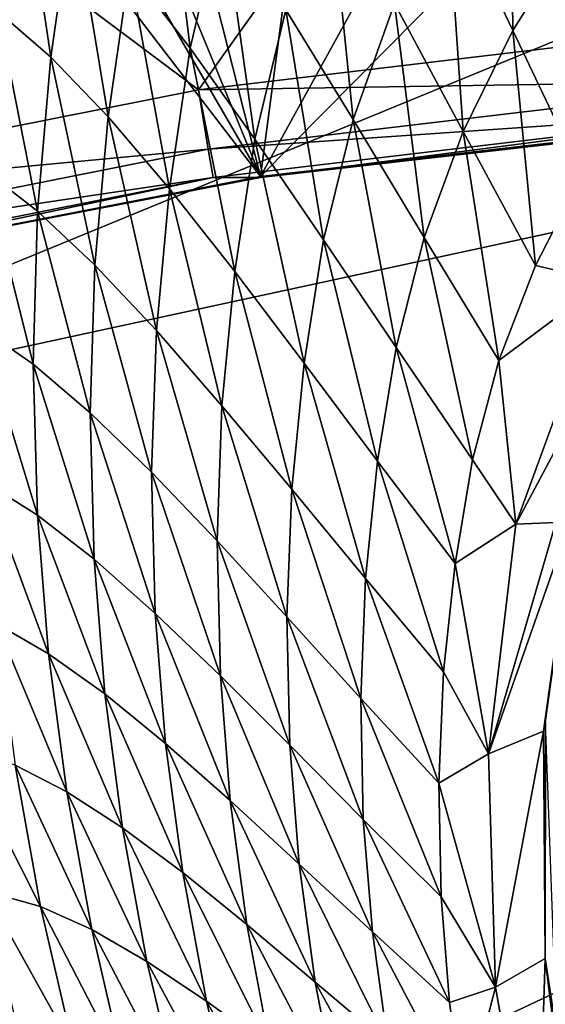
# Model space of a CAD drawing. Extents: x -205 to 205, y -420 to 0.
# Drawn here: x -91 to -56, y -214 to -148 of the extents above; entities that cross this region are included whole.
import ezdxf

# ---------------------------------------------------------------- set-up
doc = ezdxf.new("R2010")
doc.units = 0
doc.layers.add('LAYER00003', color=7, linetype='CONTINUOUS')

msp = doc.modelspace()

# ---------------------------------------------------------------- linework, layer by layer
at = {"layer": 'LAYER00003', "color": 31}
for points in [[(-143.489, -119.262, 0), (161.521, -60.334, 0), (-121.013, -176.54, 0)], [(143.489, -119.262, 0), (-121.013, -176.54, 0), (161.521, -60.334, 0)], [(-121.013, -176.54, 0), (143.489, -119.262, 0), (-94.2, -231.92, 0)], [(121.013, -176.54, 0), (-94.2, -231.92, 0), (143.489, -119.262, 0)], [(-111.108, -128.663, 1154.299), (-78.986, -152.71, 1154.652), (-55.576, -119.894, 1154.795)], [(-55.576, -119.894, 1154.795), (-78.986, -152.71, 1154.652), (-39.601, -148.032, 1154.912)], [(-78.986, -152.71, 1154.652), (-111.108, -128.663, 1154.299), (-117.889, -160.435, 1154.229)], [(-57.891, -148.732, 221.296), (-58.065, -132.384, 232.668), (-62.318, -139.439, 229.204)], [(-58.065, -132.384, 232.668), (-57.891, -148.732, 221.296), (-53.886, -142.354, 224.332)], [(-79.537, -149.928, 234.429), (-81.385, -134.809, 248.57), (-83.61, -144.604, 243.545)], [(-81.385, -134.809, 248.57), (-79.537, -149.928, 234.429), (-77.378, -140.651, 238.945)], [(-74.818, -158.536, 1142.002), (-51.621, -135.06, 1042.959), (-37.7, -154.231, 1142.113)], [(-74.818, -158.536, 1142.002), (-62.301, -135.748, 1040.673), (-51.621, -135.06, 1042.959)], [(-62.301, -135.748, 1040.673), (-74.818, -158.536, 1142.002), (-71.931, -136.733, 1038.848)], [(-88.893, -150.534, 247.836), (-90.959, -136.75, 263.302), (-92.458, -147.462, 257.395)], [(-90.959, -136.75, 263.302), (-88.893, -150.534, 247.836), (-87.418, -140.183, 253.222)], [(-74.818, -158.536, 1142.002), (-80.011, -138.059, 1037.7), (-71.931, -136.733, 1038.848)], [(-80.011, -138.059, 1037.7), (-74.818, -158.536, 1142.002), (-82.945, -138.77, 1037.462)], [(-82.945, -138.77, 1037.462), (-74.818, -158.536, 1142.002), (-85.792, -139.624, 1037.345)], [(-68.603, -154.718, 222.03), (-70.225, -138.885, 234.121), (-73.117, -147.336, 230.061)], [(-70.225, -138.885, 234.121), (-68.603, -154.718, 222.03), (-65.838, -146.909, 225.644)], [(-61.217, -155.511, 218.15), (-62.318, -139.439, 229.204), (-65.838, -146.909, 225.644)], [(-62.318, -139.439, 229.204), (-61.217, -155.511, 218.15), (-57.891, -148.732, 221.296)], [(-85.055, -154.528, 238.658), (-87.418, -140.183, 253.222), (-88.893, -150.534, 247.836)], [(-74.818, -158.536, 1142.002), (-88.561, -140.6, 1037.319), (-85.792, -139.624, 1037.345)], [(-87.418, -140.183, 253.222), (-85.055, -154.528, 238.658), (-83.61, -144.604, 243.545)], [(-111.509, -165.635, 1141.876), (-88.561, -140.6, 1037.319), (-74.818, -158.536, 1142.002)], [(-111.509, -165.635, 1141.876), (-91.263, -141.677, 1037.359), (-88.561, -140.6, 1037.319)], [(-75.197, -156.037, 226.013), (-77.378, -140.651, 238.945), (-79.537, -149.928, 234.429)], [(-77.378, -140.651, 238.945), (-75.197, -156.037, 226.013), (-73.117, -147.336, 230.061)], [(-53.255, -158.465, 214.468), (-53.886, -142.354, 224.332), (-57.891, -148.732, 221.296)], [(-80.942, -159.362, 230.01), (-83.61, -144.604, 243.545), (-85.055, -154.528, 238.658)], [(-83.61, -144.604, 243.545), (-80.942, -159.362, 230.01), (-79.537, -149.928, 234.429)], [(-89.791, -160.877, 242.706), (-92.458, -147.462, 257.395), (-93.358, -158.125, 251.802)], [(-92.458, -147.462, 257.395), (-89.791, -160.877, 242.706), (-88.893, -150.534, 247.836)], [(-70.592, -162.79, 218.404), (-73.117, -147.336, 230.061), (-75.197, -156.037, 226.013)], [(-73.117, -147.336, 230.061), (-70.592, -162.79, 218.404), (-68.603, -154.718, 222.03)], [(-63.837, -162.63, 214.933), (-65.838, -146.909, 225.644), (-68.603, -154.718, 222.03)], [(-65.838, -146.909, 225.644), (-63.837, -162.63, 214.933), (-61.217, -155.511, 218.15)], [(-39.298, -152.082, 1153.327), (-39.601, -148.032, 1154.912), (-78.986, -152.71, 1154.652)], [(-56.362, -164.514, 211.683), (-57.891, -148.732, 221.296), (-61.217, -155.511, 218.15)], [(-57.891, -148.732, 221.296), (-56.362, -164.514, 211.683), (-53.255, -158.465, 214.468)], [(-76.556, -164.923, 222.023), (-79.537, -149.928, 234.429), (-80.942, -159.362, 230.01)], [(-79.537, -149.928, 234.429), (-76.556, -164.923, 222.023), (-75.197, -156.037, 226.013)], [(-85.944, -164.487, 233.971), (-88.893, -150.534, 247.836), (-89.791, -160.877, 242.706)], [(-88.893, -150.534, 247.836), (-85.944, -164.487, 233.971), (-85.055, -154.528, 238.658)], [(-39.298, -152.082, 1153.327), (-78.986, -152.71, 1154.652), (-78.341, -156.715, 1153.078)], [(-39.117, -153.992, 1149.402), (-39.298, -152.082, 1153.327), (-78.341, -156.715, 1153.078)], [(-78.341, -156.715, 1153.078), (-78.986, -152.71, 1154.652), (-117.889, -160.435, 1154.229)], [(-39.117, -153.992, 1149.402), (-78.341, -156.715, 1153.078), (-78.008, -158.613, 1149.161)], [(-74.821, -158.61, 1143.371), (-39.117, -153.992, 1149.402), (-78.008, -158.613, 1149.161)], [(-39.117, -153.992, 1149.402), (-74.821, -158.61, 1143.371), (-37.534, -154.328, 1143.735)], [(-81.818, -168.877, 225.739), (-85.055, -154.528, 238.658), (-85.944, -164.487, 233.971)], [(-85.055, -154.528, 238.658), (-81.818, -168.877, 225.739), (-80.942, -159.362, 230.01)], [(-74.818, -158.536, 1142.002), (-37.534, -154.328, 1143.735), (-74.821, -158.61, 1143.371)], [(-37.534, -154.328, 1143.735), (-74.818, -158.536, 1142.002), (-37.7, -154.231, 1142.113)], [(-65.72, -170.027, 211.677), (-68.603, -154.718, 222.03), (-70.592, -162.79, 218.404)], [(-68.603, -154.718, 222.03), (-65.72, -170.027, 211.677), (-63.837, -162.63, 214.933)], [(-71.895, -171.076, 214.8), (-75.197, -156.037, 226.013), (-76.556, -164.923, 222.023)], [(-75.197, -156.037, 226.013), (-71.895, -171.076, 214.8), (-70.592, -162.79, 218.404)], [(-58.816, -170.904, 208.806), (-61.217, -155.511, 218.15), (-63.837, -162.63, 214.933)], [(-61.217, -155.511, 218.15), (-58.816, -170.904, 208.806), (-56.362, -164.514, 211.683)], [(-78.341, -156.715, 1153.078), (-117.889, -160.435, 1154.229), (-116.905, -164.378, 1152.663)], [(-78.008, -158.613, 1149.161), (-78.341, -156.715, 1153.078), (-116.905, -164.378, 1152.663)], [(-78.008, -158.613, 1149.161), (-116.905, -164.378, 1152.663), (-116.421, -166.247, 1148.75)], [(-111.678, -165.676, 1142.729), (-78.008, -158.613, 1149.161), (-116.421, -166.247, 1148.75)], [(-74.818, -158.536, 1142.002), (-111.678, -165.676, 1142.729), (-111.509, -165.635, 1141.876)], [(-111.678, -165.676, 1142.729), (-74.818, -158.536, 1142.002), (-74.821, -158.61, 1143.371)], [(-78.008, -158.613, 1149.161), (-111.678, -165.676, 1142.729), (-74.821, -158.61, 1143.371)], [(-90.087, -171.148, 237.819), (-93.358, -158.125, 251.802), (-93.641, -168.675, 246.493)], [(-93.358, -158.125, 251.802), (-90.087, -171.148, 237.819), (-89.791, -160.877, 242.706)], [(-56.362, -164.514, 211.683), (-51.734, -165.587, 210.452), (-53.255, -158.465, 214.468)], [(-77.414, -173.939, 218.131), (-80.942, -159.362, 230.01), (-81.818, -168.877, 225.739)], [(-80.942, -159.362, 230.01), (-77.414, -173.939, 218.131), (-76.556, -164.923, 222.023)], [(-86.252, -174.416, 229.485), (-89.791, -160.877, 242.706), (-90.087, -171.148, 237.819)], [(-89.791, -160.877, 242.706), (-86.252, -174.416, 229.485), (-85.944, -164.487, 233.971)], [(-60.582, -177.587, 205.869), (-63.837, -162.63, 214.933), (-65.72, -170.027, 211.677)], [(-63.837, -162.63, 214.933), (-60.582, -177.587, 205.869), (-58.816, -170.904, 208.806)], [(-66.961, -177.672, 208.408), (-70.592, -162.79, 218.404), (-71.895, -171.076, 214.8)], [(-70.592, -162.79, 218.404), (-66.961, -177.672, 208.408), (-65.72, -170.027, 211.677)], [(-82.135, -178.408, 221.625), (-85.944, -164.487, 233.971), (-86.252, -174.416, 229.485)], [(-85.944, -164.487, 233.971), (-82.135, -178.408, 221.625), (-81.818, -168.877, 225.739)], [(-58.816, -170.904, 208.806), (-51.734, -165.587, 210.452), (-56.362, -164.514, 211.683)], [(-72.731, -179.546, 211.243), (-76.556, -164.923, 222.023), (-77.414, -173.939, 218.131)], [(-76.556, -164.923, 222.023), (-72.731, -179.546, 211.243), (-71.895, -171.076, 214.8)], [(-58.816, -170.904, 208.806), (-57.691, -181.907, 203.073), (-51.734, -165.587, 210.452)], [(-57.691, -181.907, 203.073), (-49.318, -166.18, 208.781), (-51.734, -165.587, 210.452)], [(-49.318, -166.18, 208.781), (-57.691, -181.907, 203.073), (-54.995, -181.789, 201.446)], [(-89.799, -181.294, 233.162), (-93.641, -168.675, 246.493), (-93.329, -179.07, 241.446)], [(-93.641, -168.675, 246.493), (-89.799, -181.294, 233.162), (-90.087, -171.148, 237.819)], [(-77.737, -183.02, 214.353), (-81.818, -168.877, 225.739), (-82.135, -178.408, 221.625)], [(-81.818, -168.877, 225.739), (-77.737, -183.02, 214.353), (-77.414, -173.939, 218.131)], [(-61.753, -184.551, 202.883), (-65.72, -170.027, 211.677), (-66.961, -177.672, 208.408)], [(-65.72, -170.027, 211.677), (-61.753, -184.551, 202.883), (-60.582, -177.587, 205.869)], [(-85.987, -184.257, 225.199), (-90.087, -171.148, 237.819), (-89.799, -181.294, 233.162)], [(-90.087, -171.148, 237.819), (-85.987, -184.257, 225.199), (-86.252, -174.416, 229.485)], [(-67.769, -185.552, 205.139), (-71.895, -171.076, 214.8), (-72.731, -179.546, 211.243)], [(-71.895, -171.076, 214.8), (-67.769, -185.552, 205.139), (-66.961, -177.672, 208.408)], [(-57.691, -181.907, 203.073), (-58.816, -170.904, 208.806), (-60.582, -177.587, 205.869)], [(-73.058, -188.132, 207.758), (-77.414, -173.939, 218.131), (-77.737, -183.02, 214.353)], [(-77.414, -173.939, 218.131), (-73.058, -188.132, 207.758), (-72.731, -179.546, 211.243)], [(-81.893, -187.889, 217.679), (-86.252, -174.416, 229.485), (-85.987, -184.257, 225.199)], [(-86.252, -174.416, 229.485), (-81.893, -187.889, 217.679), (-82.135, -178.408, 221.625)], [(94.2, -231.92, 0), (-94.2, -231.92, 0), (121.013, -176.54, 0)], [(-62.528, -191.808, 199.853), (-66.961, -177.672, 208.408), (-67.769, -185.552, 205.139)], [(-66.961, -177.672, 208.408), (-62.528, -191.808, 199.853), (-61.753, -184.551, 202.883)], [(-61.753, -184.551, 202.883), (-57.691, -181.907, 203.073), (-60.582, -177.587, 205.869)], [(-77.518, -192.095, 210.709), (-82.135, -178.408, 221.625), (-81.893, -187.889, 217.679)], [(-82.135, -178.408, 221.625), (-77.518, -192.095, 210.709), (-77.737, -183.02, 214.353)], [(-89.054, -190.611, 229.015), (-93.329, -179.07, 241.446), (-92.558, -188.604, 236.95)], [(-93.329, -179.07, 241.446), (-89.054, -190.611, 229.015), (-89.799, -181.294, 233.162)], [(-68.098, -193.605, 201.901), (-72.731, -179.546, 211.243), (-73.058, -188.132, 207.758)], [(-72.731, -179.546, 211.243), (-68.098, -193.605, 201.901), (-67.769, -185.552, 205.139)], [(-54.995, -181.789, 201.446), (-59.526, -197.333, 196.482), (-53.737, -180.873, 198.705)], [(-59.526, -197.333, 196.482), (-55.823, -195.812, 191.922), (-53.737, -180.873, 198.705)], [(-53.789, -181.59, 190.2), (-53.737, -180.873, 198.705), (-55.823, -195.812, 191.922)], [(-85.268, -193.307, 221.379), (-89.799, -181.294, 233.162), (-89.054, -190.611, 229.015)], [(-89.799, -181.294, 233.162), (-85.268, -193.307, 221.379), (-85.987, -184.257, 225.199)], [(-61.753, -184.551, 202.883), (-59.526, -197.333, 196.482), (-57.691, -181.907, 203.073)], [(-59.526, -197.333, 196.482), (-54.995, -181.789, 201.446), (-57.691, -181.907, 203.073)], [(-53.789, -181.59, 190.2), (-55.823, -195.812, 191.922), (-55.695, -195.212, 184.486)], [(-72.861, -196.756, 204.375), (-77.737, -183.02, 214.353), (-77.518, -192.095, 210.709)], [(-77.737, -183.02, 214.353), (-72.861, -196.756, 204.375), (-73.058, -188.132, 207.758)], [(-81.201, -196.624, 214.158), (-85.987, -184.257, 225.199), (-85.268, -193.307, 221.379)], [(-85.987, -184.257, 225.199), (-81.201, -196.624, 214.158), (-81.893, -187.889, 217.679)], [(-59.526, -197.333, 196.482), (-61.753, -184.551, 202.883), (-62.528, -191.808, 199.853)], [(-62.856, -199.297, 196.811), (-67.769, -185.552, 205.139), (-68.098, -193.605, 201.901)], [(-67.769, -185.552, 205.139), (-62.856, -199.297, 196.811), (-62.528, -191.808, 199.853)], [(-76.854, -200.47, 207.452), (-81.893, -187.889, 217.679), (-81.201, -196.624, 214.158)], [(-81.893, -187.889, 217.679), (-76.854, -200.47, 207.452), (-77.518, -192.095, 210.709)], [(-67.923, -201.745, 198.73), (-73.058, -188.132, 207.758), (-72.861, -196.756, 204.375)], [(-73.058, -188.132, 207.758), (-67.923, -201.745, 198.73), (-68.098, -193.605, 201.901)], [(-87.832, -199.876, 224.983), (-92.558, -188.604, 236.95), (-91.305, -198.086, 232.573)], [(-92.558, -188.604, 236.95), (-87.832, -199.876, 224.983), (-89.054, -190.611, 229.015)], [(-84.08, -202.302, 217.671), (-89.054, -190.611, 229.015), (-87.832, -199.876, 224.983)], [(-89.054, -190.611, 229.015), (-84.08, -202.302, 217.671), (-85.268, -193.307, 221.379)], [(-62.856, -199.297, 196.811), (-59.526, -197.333, 196.482), (-62.528, -191.808, 199.853)], [(-72.224, -204.735, 201.341), (-77.518, -192.095, 210.709), (-76.854, -200.47, 207.452)], [(-77.518, -192.095, 210.709), (-72.224, -204.735, 201.341), (-72.861, -196.756, 204.375)], [(-80.047, -205.302, 210.745), (-85.268, -193.307, 221.379), (-84.08, -202.302, 217.671)], [(-85.268, -193.307, 221.379), (-80.047, -205.302, 210.745), (-81.201, -196.624, 214.158)], [(-62.703, -206.926, 193.803), (-68.098, -193.605, 201.901), (-67.923, -201.745, 198.73)], [(-68.098, -193.605, 201.901), (-62.703, -206.926, 193.803), (-62.856, -199.297, 196.811)], [(-55.708, -211.08, 185.549), (-55.695, -195.212, 184.486), (-55.823, -195.812, 191.922)], [(-55.695, -195.212, 184.486), (-55.708, -211.08, 185.549), (-54.857, -217.969, 174.908)], [(-55.823, -195.812, 191.922), (-59.526, -197.333, 196.482), (-59.037, -213.009, 190.089)], [(-59.037, -213.009, 190.089), (-55.708, -211.08, 185.549), (-55.823, -195.812, 191.922)], [(-89.595, -207.586, 228.237), (-95.04, -196.842, 241.727), (-93.289, -206.555, 236.956)], [(-95.04, -196.842, 241.727), (-89.595, -207.586, 228.237), (-91.305, -198.086, 232.573)], [(-75.735, -208.789, 204.301), (-81.201, -196.624, 214.158), (-80.047, -205.302, 210.745)], [(-81.201, -196.624, 214.158), (-75.735, -208.789, 204.301), (-76.854, -200.47, 207.452)], [(-67.314, -209.296, 195.875), (-72.861, -196.756, 204.375), (-72.224, -204.735, 201.341)], [(-72.861, -196.756, 204.375), (-67.314, -209.296, 195.875), (-67.923, -201.745, 198.73)], [(-62.856, -199.297, 196.811), (-59.037, -213.009, 190.089), (-59.526, -197.333, 196.482)], [(-86.159, -209.136, 221.003), (-91.305, -198.086, 232.573), (-89.595, -207.586, 228.237)], [(-91.305, -198.086, 232.573), (-86.159, -209.136, 221.003), (-87.832, -199.876, 224.983)], [(-59.037, -213.009, 190.089), (-62.856, -199.297, 196.811), (-62.703, -206.926, 193.803)], [(-82.446, -211.273, 214.027), (-87.832, -199.876, 224.983), (-86.159, -209.136, 221.003)], [(-87.832, -199.876, 224.983), (-82.446, -211.273, 214.027), (-84.08, -202.302, 217.671)], [(-71.143, -212.657, 198.409), (-76.854, -200.47, 207.452), (-75.735, -208.789, 204.301)], [(-76.854, -200.47, 207.452), (-71.143, -212.657, 198.409), (-72.224, -204.735, 201.341)], [(-62.123, -214.025, 191.081), (-67.923, -201.745, 198.73), (-67.314, -209.296, 195.875)], [(-67.923, -201.745, 198.73), (-62.123, -214.025, 191.081), (-62.703, -206.926, 193.803)], [(-94.793, -201.829, 437.365), (-93.882, -205.017, 439.39), (-90.012, -225.799, 405.413)], [(-94.793, -201.829, 437.365), (-90.012, -225.799, 405.413), (-91.212, -222.672, 403.255)], [(-78.456, -213.934, 207.408), (-84.08, -202.302, 217.671), (-82.446, -211.273, 214.027)], [(-84.08, -202.302, 217.671), (-78.456, -213.934, 207.408), (-80.047, -205.302, 210.745)], [(-93.882, -205.017, 439.39), (-91.947, -228.916, 406.987), (-90.012, -225.799, 405.413)], [(-66.272, -216.792, 193.119), (-72.224, -204.735, 201.341), (-71.143, -212.657, 198.409)], [(-72.224, -204.735, 201.341), (-66.272, -216.792, 193.119), (-67.314, -209.296, 195.875)], [(-74.188, -217.04, 201.235), (-80.047, -205.302, 210.745), (-78.456, -213.934, 207.408)], [(-80.047, -205.302, 210.745), (-74.188, -217.04, 201.235), (-75.735, -208.789, 204.301)], [(-87.389, -217.149, 223.887), (-93.289, -206.555, 236.956), (-91.027, -216.377, 232.146)], [(-93.289, -206.555, 236.956), (-87.389, -217.149, 223.887), (-89.595, -207.586, 228.237)], [(-59.037, -213.009, 190.089), (-62.703, -206.926, 193.803), (-62.123, -214.025, 191.081)], [(-84.005, -218.424, 217.031), (-89.595, -207.586, 228.237), (-87.389, -217.149, 223.887)], [(-89.595, -207.586, 228.237), (-84.005, -218.424, 217.031), (-86.159, -209.136, 221.003)], [(-69.642, -220.491, 195.573), (-75.735, -208.789, 204.301), (-74.188, -217.04, 201.235)], [(-75.735, -208.789, 204.301), (-69.642, -220.491, 195.573), (-71.143, -212.657, 198.409)], [(-80.347, -220.233, 210.412), (-86.159, -209.136, 221.003), (-84.005, -218.424, 217.031)], [(-86.159, -209.136, 221.003), (-80.347, -220.233, 210.412), (-82.446, -211.273, 214.027)], [(-61.12, -221.07, 188.453), (-67.314, -209.296, 195.875), (-66.272, -216.792, 193.119)], [(-67.314, -209.296, 195.875), (-61.12, -221.07, 188.453), (-62.123, -214.025, 191.081)], [(-76.414, -222.519, 204.123), (-82.446, -211.273, 214.027), (-80.347, -220.233, 210.412)], [(-82.446, -211.273, 214.027), (-76.414, -222.519, 204.123), (-78.456, -213.934, 207.408)], [(-55.708, -211.08, 185.549), (-59.037, -213.009, 190.089), (-56.265, -228.573, 184.011)], [(-56.265, -228.573, 184.011), (-53.394, -226.356, 179.632), (-55.708, -211.08, 185.549)], [(-53.394, -226.356, 179.632), (-54.857, -217.969, 174.908), (-55.708, -211.08, 185.549)], [(-64.819, -224.176, 190.47), (-71.143, -212.657, 198.409), (-69.642, -220.491, 195.573)], [(-71.143, -212.657, 198.409), (-64.819, -224.176, 190.47), (-66.272, -216.792, 193.119)], [(-61.12, -221.07, 188.453), (-59.037, -213.009, 190.089), (-62.123, -214.025, 191.081)], [(-59.037, -213.009, 190.089), (-61.12, -221.07, 188.453), (-56.265, -228.573, 184.011)], [(-72.208, -225.204, 198.244), (-78.456, -213.934, 207.408), (-76.414, -222.519, 204.123)], [(-78.456, -213.934, 207.408), (-72.208, -225.204, 198.244), (-74.188, -217.04, 201.235)]]:
    msp.add_3dface(points, dxfattribs=at)

doc.saveas('drawing.dxf')
